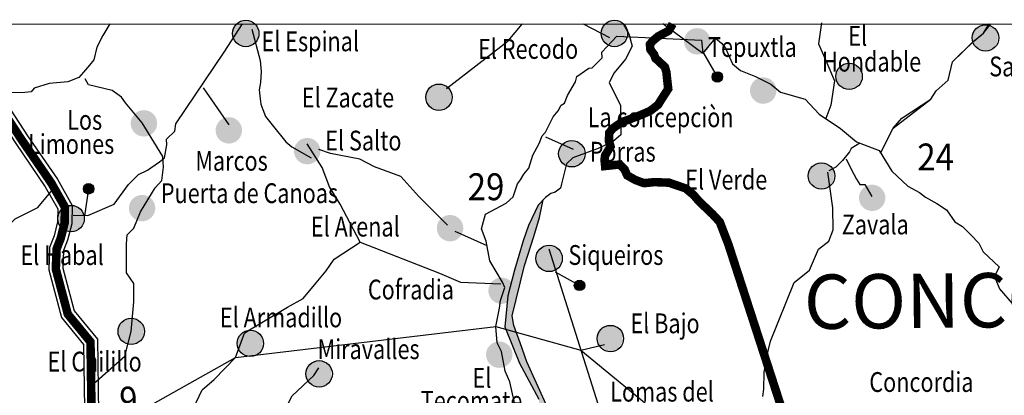
# Model space of a CAD drawing. Units: millimetres. Extents: x 379650 to 382050, y 2553363 to 2555163.
# Drawn here: x 381737 to 381842, y 2554737 to 2554778 of the extents above; entities that cross this region are included whole.
import ezdxf
from ezdxf.enums import TextEntityAlignment as Align

# ---------------------------------------------------------------- set-up
doc = ezdxf.new("R2010")
doc.units = ezdxf.units.MM
doc.layers.add('KILOMETRAJE', color=7, linetype='Continuous')
doc.styles.add('POBLADOS', font='romand.shx', dxfattribs={"height": 0.007})
doc.styles.add('QQ', font='TIMES.TTF', dxfattribs={"height": 0.0109})

# ---------------------------------------------------------------- blocks, each defined once
blk = doc.blocks.new('B')
at = {"layer": 'KILOMETRAJE'}
blk.add_hatch(color=8, dxfattribs=at).paths.add_polyline_path([(0.00186, -0.00965, 1), (-0.00186, -0.00965, 1)])
blk.add_line((0, -0.00965), (0, 0), dxfattribs=at)
blk.add_circle((0, -0.00965), 0.00186, dxfattribs=at)

msp = doc.modelspace()

# ---------------------------------------------------------------- hatches: boundary and pattern name
for points in [[(381759.64, 2554776.15, 1.000001), (381762.46, 2554776.15, 1.000001)], [(381798.98, 2554776.16, 1.000001), (381801.8, 2554776.16, 1.000001)], [(381807.91, 2554775.28, 1.000001), (381810.73, 2554775.28, 1.000001)], [(381838.58, 2554775.68, 1.000001), (381841.4, 2554775.68, 1.000001)], [(381824.02, 2554771.58, 1.000001), (381826.84, 2554771.58, 1.000001)], [(381814.95, 2554770.02, 1.000001), (381817.77, 2554770.02, 1.000001)], [(381780.26, 2554769.34, 1.000001), (381783.08, 2554769.34, 1.000001)], [(381748.86, 2554766.52, 1.000001), (381751.68, 2554766.52, 1.000001)], [(381757.92, 2554765.77, 1.000001), (381760.74, 2554765.77, 1.000001)], [(381766.29, 2554763.55, 1.000001), (381769.11, 2554763.55, 1.000001)], [(381794.44, 2554763.31, 1.000001), (381797.26, 2554763.31, 1.000001)], [(381821.08, 2554760.94, 1.000001), (381823.9, 2554760.94, 1.000001)], [(381826.58, 2554758.56, 1.000001), (381829.39, 2554758.56, 1.000001)], [(381748.67, 2554757.46, 1.000001), (381751.48, 2554757.47, 1.000001)], [(381741, 2554756.38, 1.000001), (381743.82, 2554756.38, 1.000001)], [(381781.53, 2554755.32, 1.000001), (381784.35, 2554755.32, 1.000001)], [(381792.02, 2554752.13, 1.000001), (381794.83, 2554752.13, 1.000001)], [(381787.03, 2554748.64, 1.000001), (381789.84, 2554748.64, 1.000001)], [(381747.42, 2554744.33, 1.000001), (381750.24, 2554744.33, 1.000001)], [(381798.55, 2554743.57, 1.000001), (381801.37, 2554743.57, 1.000001)], [(381760.14, 2554743.05, 1.000001), (381762.95, 2554743.05, 1.000001)], [(381786.78, 2554741.81, 1.000001), (381789.6, 2554741.81, 1.000001)], [(381767.47, 2554739.79, 1.000001), (381770.29, 2554739.79, 1.000001)]]:
    msp.add_hatch(color=256).paths.add_polyline_path(points)
h = msp.add_hatch(color=256)
h.paths.add_polyline_path([(381790.88, 2554751.33), (381791.89, 2554754.44), (381792.48, 2554756.48), (381792.88, 2554758.34), (381792.34, 2554757.79), (381791.32, 2554755.62), (381790.74, 2554753.98), (381789.81, 2554750.85), (381789.09, 2554748.1), (381788.78, 2554744.78), (381790.08, 2554741.6), (381790.64, 2554742.5), (381790.43, 2554743.09), (381789.74, 2554744.93), (381789.56, 2554745.95)])
h.paths.add_polyline_path([(381791.14, 2554741.03), (381790.64, 2554742.5), (381790.08, 2554741.6), (381790.36, 2554740.9), (381792.42, 2554737.07), (381792.71, 2554733.93), (381793.74, 2554730.73), (381793.72, 2554729.92), (381794.53, 2554729.52), (381794.52, 2554730.26), (381794.03, 2554732.15), (381793.49, 2554733.39), (381793.5, 2554734.17), (381793.76, 2554735.15), (381793.2, 2554736.47)])
h.paths.add_polyline_path([(381794.5, 2554726.48), (381794.39, 2554727.69), (381794.55, 2554728.55), (381794.53, 2554729.52), (381793.72, 2554729.92), (381793.71, 2554729.66), (381793.87, 2554727.97), (381793.31, 2554726.09), (381793.47, 2554724.39), (381794.32, 2554723.13), (381795.08, 2554721.49), (381795.28, 2554719.34), (381795.78, 2554720.05), (381795.79, 2554720.38), (381795.69, 2554721.47), (381795.63, 2554722.19), (381794.85, 2554723.95), (381794.62, 2554725.15)])
h.paths.add_polyline_path([(381798.79, 2554714.32), (381798.37, 2554714.89), (381797.82, 2554715.57), (381797.39, 2554716.26), (381796.87, 2554717.92), (381796.59, 2554718.38), (381795.75, 2554719.52), (381795.78, 2554720.05), (381795.28, 2554719.34), (381795.29, 2554719.2), (381795.8, 2554717.66), (381796.51, 2554716.51), (381797.12, 2554715.22), (381797.93, 2554714.32), (381797.9, 2554713.34), (381797.4, 2554712.2), (381797.31, 2554711.63), (381798.18, 2554710.74), (381797.98, 2554711.19), (381798.73, 2554712.36), (381798.89, 2554713.23)])
h.paths.add_polyline_path([(381798.77, 2554709.19), (381798.29, 2554710.49), (381798.18, 2554710.74), (381797.31, 2554711.63), (381797.24, 2554711.21), (381797.59, 2554710.14), (381797.93, 2554709.08), (381798.23, 2554708.5), (381797.79, 2554707.39), (381798.72, 2554706.89), (381798.95, 2554707.26), (381798.86, 2554708.23)])

# ---------------------------------------------------------------- linework, layer by layer
for p, q in [((381822.58, 2554777.26), (381822.26, 2554775.02)), ((381839.86, 2554776.14), (381840.64, 2554777.14)), ((381800.74, 2554775.82), (381809.76, 2554775.39)), ((381836.56, 2554773.09), (381838.74, 2554775.22)), ((381838.74, 2554775.22), (381839.86, 2554776.14)), ((381822.26, 2554775.02), (381823.04, 2554773.24)), ((381823.04, 2554773.24), (381823.96, 2554771.06)), ((381836.1, 2554771.12), (381836.56, 2554773.09)), ((381823.96, 2554771.06), (381823.59, 2554768.46)), ((381834.83, 2554770), (381836.1, 2554771.12)), ((381834.26, 2554769.12), (381834.83, 2554770)), ((381830.24, 2554766), (381834.26, 2554769.12)), ((381823.59, 2554768.46), (381823.03, 2554767.03)), ((381828.89, 2554763.35), (381830.24, 2554766)), ((381825.75, 2554763.84), (381825.56, 2554763.47)), ((381826.66, 2554764.39), (381825.75, 2554763.84)), ((381825.56, 2554763.47), (381824.83, 2554762.56)), ((381825.2, 2554762.74), (381825.75, 2554761.64)), ((381824.1, 2554761.83), (381823.36, 2554761.46)), ((381824.83, 2554762.56), (381824.1, 2554761.83)), ((381825.75, 2554761.64), (381826.3, 2554760.54)), ((381826.3, 2554760.54), (381826.66, 2554760)), ((381826.66, 2554760), (381827.21, 2554760)), ((381827.21, 2554760), (381827.95, 2554758.71)), ((381760.06, 2554741.51), (381787.81, 2554744.81)), ((381787.81, 2554744.81), (381796.91, 2554742.28)), ((381796.91, 2554742.28), (381822.8, 2554721.02)), ((381741.79, 2554731.28), (381760.06, 2554741.51))]:
    msp.add_line(p, q)
at = {"const_width": 0.907}
for points in [[(381728.57, 2554777.14), (381728.7, 2554776.75), (381732.26, 2554772.35), (381737.21, 2554764.78), (381740.39, 2554760.14), (381741.84, 2554757.57), (381741.81, 2554755.89), (381741.4, 2554754.26), (381740.95, 2554753.1), (381740.87, 2554750.95), (381742.15, 2554746.13), (381744.57, 2554743.18), (381744.68, 2554735.83), (381741.15, 2554731.68), (381740.03, 2554729.23), (381739.62, 2554723.92), (381739.32, 2554719.42), (381739.69, 2554717.4), (381740.92, 2554714.74), (381741.36, 2554711.83), (381740.65, 2554708.9)], [(381806.69, 2554777.14), (381806.55, 2554776.88), (381806.26, 2554776.4), (381805.73, 2554776.12), (381805.19, 2554775.84), (381804.57, 2554775.33), (381804.27, 2554774.96), (381804.32, 2554774.4), (381804.71, 2554773.88), (381804.87, 2554773.44), (381805.12, 2554773.24), (381805.87, 2554772.53), (381806.03, 2554771.98), (381806.11, 2554771.2), (381806.22, 2554770.2), (381805.83, 2554769.6), (381805.44, 2554768.99), (381805.15, 2554768.51), (381804.31, 2554767.86), (381803.34, 2554767.43), (381802.14, 2554766.97), (381801.27, 2554766.65), (381800.32, 2554765.99), (381799.92, 2554765.5), (381799.9, 2554764.6), (381800.07, 2554764.05), (381799.78, 2554763.57), (381799.49, 2554763.09), (381799.42, 2554762.63), (381799.48, 2554762.08), (381799.49, 2554761.96), (381800.16, 2554762.03), (381800.5, 2554762.07), (381801.06, 2554762.12), (381801.56, 2554761.61), (381801.85, 2554760.96), (381802.69, 2554760.48), (381803.63, 2554760.13), (381804.74, 2554760.24), (381806.33, 2554760.18), (381806.56, 2554760.09), (381808.08, 2554759.57), (381808.94, 2554758.86), (381809.46, 2554758.24), (381810.96, 2554756.81), (381811.72, 2554755.99), (381812.64, 2554753.6), (381819.89, 2554731.25)]]:
    msp.add_lwpolyline(points, dxfattribs=at)
msp.add_lwpolyline([(381660.08, 2554777.13), (381927.34, 2554777.15), (381927.35, 2554617.19), (381660.09, 2554617.17)], close=True)
at = {"color": 7}
for points in [[(381727.78, 2554777.14), (381728.02, 2554776.38), (381731.65, 2554771.91), (381736.59, 2554764.35), (381739.75, 2554759.74), (381741.08, 2554757.38), (381741.06, 2554755.99), (381740.68, 2554754.5), (381740.2, 2554753.26), (381740.11, 2554750.87), (381741.46, 2554745.78), (381743.82, 2554742.91), (381743.92, 2554736.11), (381740.5, 2554732.09), (381739.29, 2554729.42), (381738.87, 2554723.97), (381738.56, 2554719.38), (381738.96, 2554717.17), (381740.19, 2554714.52), (381740.59, 2554711.86), (381739.91, 2554709.08)], [(381729.37, 2554777.14), (381729.38, 2554777.11), (381732.87, 2554772.8), (381737.84, 2554765.2), (381741.04, 2554760.54), (381742.6, 2554757.76), (381742.57, 2554755.79), (381742.12, 2554754.03), (381741.7, 2554752.95), (381741.63, 2554751.04), (381742.84, 2554746.48), (381745.32, 2554743.46), (381745.44, 2554735.56), (381741.79, 2554731.28), (381741.52, 2554730.69)]]:
    msp.add_lwpolyline(points, dxfattribs=at)
for points in [[(381746.64, 2554777.14), (381745.9, 2554775.92), (381745.23, 2554774.64), (381744.92, 2554773.3), (381744.45, 2554772.74), (381743.82, 2554771.98), (381743.34, 2554771.41), (381742.16, 2554770.96), (381740.17, 2554770.77), (381738.56, 2554770.28), (381738.24, 2554769.9), (381737.55, 2554769.83), (381736.07, 2554769.78), (381735.27, 2554769.89), (381734.49, 2554768.94)], [(381742.72, 2554756.71), (381744.28, 2554756.66), (381747.08, 2554757.89), (381748.64, 2554759.97), (381749.71, 2554761.04), (381750.64, 2554761.52), (381751.01, 2554761.75), (381751.92, 2554762.41), (381752.47, 2554762.85), (381752.73, 2554764.24), (381752.68, 2554764.82), (381753.57, 2554765.68), (381753.69, 2554766.47), (381758.83, 2554774.13), (381760.78, 2554777.14)], [(381761.8, 2554776.58), (381762.69, 2554773.23), (381762.79, 2554772.07), (381762.71, 2554770.9), (381762.58, 2554770.11), (381762.67, 2554769.15), (381762.73, 2554768.57), (381762.97, 2554768.01), (381763.24, 2554767.25), (381764.11, 2554766.17), (381765.43, 2554764.54), (381766.07, 2554764.01), (381768.12, 2554762.84)], [(381782.55, 2554770.24), (381789.15, 2554775.33), (381790.63, 2554777.12), (381790.67, 2554777.14)], [(381801.43, 2554777.14), (381802.02, 2554776.08), (381802.38, 2554774.78), (381801.66, 2554773.37), (381800.45, 2554771.92), (381799.93, 2554770.89), (381801.14, 2554768.44), (381801.18, 2554765.28), (381800.39, 2554764.6), (381798.75, 2554763.83), (381796.04, 2554762.85), (381795.37, 2554762.18), (381794.83, 2554760.06), (381794.74, 2554759.59), (381794.17, 2554759.18), (381793.7, 2554759.01), (381793.12, 2554758.59), (381792.34, 2554757.79), (381791.32, 2554755.62), (381790.74, 2554753.98), (381789.81, 2554750.85), (381789.09, 2554748.1), (381788.78, 2554744.78), (381790.36, 2554740.9), (381792.42, 2554737.07)], [(381797.13, 2554777.14), (381799.94, 2554775.68)], [(381828.89, 2554763.35), (381830.24, 2554766), (381831.15, 2554767.09), (381834.26, 2554769.12), (381834.83, 2554770), (381836.1, 2554771.12), (381836.56, 2554773.09), (381838.83, 2554775.31), (381839.86, 2554776.14), (381840.48, 2554777.14)], [(381789.99, 2554735.87), (381789.32, 2554738.92), (381788.83, 2554740.04), (381788.44, 2554742.14), (381787.97, 2554743.07), (381787.81, 2554744.81), (381788.21, 2554746.79), (381788.33, 2554747.58), (381788.79, 2554748.98), (381788.54, 2554749.54), (381787.18, 2554751.82), (381786.79, 2554753.92), (381786.28, 2554755.24), (381786.72, 2554756.83), (381788.94, 2554758.01), (381789.66, 2554758.66), (381790.12, 2554760.06), (381790.47, 2554760.48), (381790.8, 2554761.1), (381791.33, 2554761.73), (381791.78, 2554763.13), (381792.45, 2554764.36), (381792.76, 2554765.17), (381793.11, 2554765.59), (381793.94, 2554767.22), (381794.46, 2554767.85), (381794.79, 2554768.46), (381795.16, 2554768.69), (381795.48, 2554769.5), (381796.32, 2554770.94), (381796.46, 2554771.53), (381797.74, 2554772.43), (381798.12, 2554772.46), (381799.19, 2554773.53), (381799.14, 2554774.11), (381800.74, 2554775.82)], [(381809.76, 2554775.39), (381809.91, 2554773.99), (381811.27, 2554775.62), (381811.9, 2554775.09), (381812.34, 2554774.55), (381812.58, 2554773.99), (381813.08, 2554772.87), (381813.92, 2554772.17), (381815.53, 2554771.54), (381817.17, 2554770.72), (381818.22, 2554769.84), (381820.82, 2554769.11), (381822.33, 2554767.5), (381824.61, 2554765.96), (381825.46, 2554765.26), (381826.3, 2554764.56), (381828.72, 2554763.62), (381830.09, 2554761.41), (381831.8, 2554759.82), (381833.03, 2554759.15), (381833.66, 2554758.63), (381834.89, 2554757.96), (381835.92, 2554757.28), (381836.82, 2554756), (381837.64, 2554755.49), (381838.51, 2554754.6), (381839.37, 2554753.71), (381839.84, 2554752.78), (381841.54, 2554751.19), (381841.05, 2554750.17), (381841.56, 2554748.86), (381843.09, 2554747.05)], [(381759.37, 2554766.36), (381756.62, 2554770.32)], [(381793.11, 2554765.09), (381796.08, 2554763.75)], [(381744.3, 2554726.78), (381749.67, 2554729.66), (381750.86, 2554731.52), (381752.16, 2554732.22), (381754.21, 2554733.19), (381755.51, 2554736.03), (381756.49, 2554738.07), (381757.75, 2554739.15), (381760.06, 2554741.51), (381760.99, 2554744.12), (381761.36, 2554744.35), (381765.6, 2554746.88), (381767.27, 2554747.81), (381768.67, 2554749.49), (381769.72, 2554750.76), (381770.58, 2554752), (381773.34, 2554753.81), (381771.21, 2554757.89), (381770.07, 2554759.73), (381769.29, 2554761.8), (381767.7, 2554764.32)], [(381816.31, 2554737.35), (381816.44, 2554738.14), (381816.47, 2554739.89), (381816.71, 2554741.47), (381817.13, 2554743.26), (381819.67, 2554749.52), (381821.3, 2554750.84), (381822.26, 2554753.07), (381823.35, 2554753.94), (381823.82, 2554755.15), (381823.8, 2554757.48), (381823.26, 2554761.32), (381823.26, 2554761.32), (381823.26, 2554761.32), (381823.26, 2554761.32)], [(381721.99, 2554740.8), (381723.01, 2554742.45), (381723.9, 2554743.31), (381724.79, 2554744.17), (381727.6, 2554747.54), (381728.49, 2554748.4), (381729.16, 2554749.63), (381729.28, 2554750.41), (381729.6, 2554751.22), (381730.05, 2554752.62), (381730.4, 2554753.04), (381731.33, 2554753.52), (381733.17, 2554754.66), (381735.07, 2554755.22), (381735.63, 2554755.47), (381736.52, 2554756.33), (381738.94, 2554757.53), (381740.52, 2554759.42)], [(381793.2, 2554736.47), (381791.14, 2554741.03), (381790.43, 2554743.09), (381789.74, 2554744.93), (381789.56, 2554745.95), (381790.88, 2554751.33), (381791.89, 2554754.44), (381792.48, 2554756.48), (381792.88, 2554758.34)], [(381783.46, 2554754.99), (381786.88, 2554753.46)], [(381773.34, 2554753.81), (381781.82, 2554750.51), (381784.05, 2554749.55), (381788.35, 2554749.36)], [(381793.48, 2554753.13), (381803.09, 2554722.72), (381802.31, 2554720.7), (381802.97, 2554711.43), (381800.07, 2554706.89)], [(381796.91, 2554742.28), (381799.43, 2554742.91)], [(381748.96, 2554722.62), (381750.61, 2554725.89), (381750.78, 2554728.24), (381751.48, 2554729.08), (381754.29, 2554730.31), (381754.87, 2554730.36), (381758.94, 2554730.54), (381761.1, 2554730.35), (381762.55, 2554731.46), (381764.32, 2554733.37), (381764.93, 2554735.18), (381766.09, 2554737.42), (381768.42, 2554739.58), (381768.93, 2554740.41)]]:
    msp.add_lwpolyline(points)
at = {"ltscale": 0.5}
for points in [[(381809.91, 2554773.99), (381805.63, 2554777.14)], [(381744.64, 2554738.48), (381748.22, 2554741.65), (381748.92, 2554744.3), (381748.92, 2554744.3), (381748.92, 2554744.3), (381748.92, 2554744.3), (381748.92, 2554744.3), (381749.19, 2554747.47), (381749.19, 2554748.26), (381749.19, 2554749.41), (381748.4, 2554750.55), (381748.4, 2554751.17), (381748.4, 2554752.49), (381748.4, 2554753.64), (381748.49, 2554754.61), (381749.19, 2554755.31), (381749.9, 2554757.08), (381751.48, 2554759.63), (381752.19, 2554760.43), (381752.37, 2554761.84), (381752.28, 2554762.98), (381750.09, 2554766.57), (381750.09, 2554766.57), (381748.31, 2554768.71), (381747.87, 2554769.33), (381746.9, 2554770.04), (381744.34, 2554770.65), (381743.99, 2554771.27)], [(381782.66, 2554755.65), (381779.61, 2554758.7), (381777.68, 2554760.85), (381774.86, 2554761.89), (381773.3, 2554762.7), (381770.18, 2554763.3), (381768.92, 2554763.74)]]:
    msp.add_lwpolyline(points, dxfattribs=at)
for centre in [(381761.14, 2554776.12), (381800.48, 2554776.12), (381840.08, 2554775.64), (381825.52, 2554771.54), (381781.76, 2554769.31), (381795.94, 2554763.27), (381822.58, 2554760.9), (381742.5, 2554756.35), (381793.51, 2554752.09), (381748.92, 2554744.3), (381800.05, 2554743.53), (381761.63, 2554743.02), (381768.97, 2554739.76)]:
    msp.add_circle(centre, 1.41)

# ---------------------------------------------------------------- block references
at = {"yscale": 302.2187806079164, "zscale": 302.21878060777}
for p, xscale, rotation in [((381810.02, 2554774.01), 302.2187806078567, 29.71815639473153), ((381743.92, 2554756.65), 302.2187806077517, 171.15524551854), ((381794.21, 2554750.63), 302.2187806077582, 60.83898703198847)]:
    msp.add_blockref('B', p, dxfattribs=dict(at, xscale=xscale, rotation=rotation))

# ---------------------------------------------------------------- texts
at = {"style": 'POBLADOS', "width": 0.8}
for s, height, p in [('El Espinal', 2.116, (381762.82, 2554774.22)), ('El', 2.116, (381825.44, 2554774.8)), ('El Recodo', 2.116, (381785.93, 2554773.41)), ('Tepuxtla', 2.116, (381810.47, 2554773.62)), ('Hondable', 2.116, (381822.63, 2554772.05)), ('Santa Catarina', 2.1155, (381840.48, 2554771.54)), ('El Zacate', 2.116, (381767.12, 2554768.22)), ('Los', 2.116, (381742.08, 2554765.83)), ('La concepciòn', 2.1155, (381797.63, 2554766.11)), ('El Salto', 2.116, (381769.62, 2554763.62)), ('Limones', 2.116, (381737.91, 2554763.26)), ('Porras', 2.116, (381797.85, 2554762.43)), ('Marcos', 2.116, (381755.76, 2554761.46)), ('El Verde', 2.116, (381808.04, 2554759.45)), ('Puerta de Canoas', 2.1155, (381752.08, 2554758)), ('El Arenal', 2.116, (381768.09, 2554754.43)), ('Zavala', 2.116, (381824.74, 2554754.66)), ('El Habal', 2.116, (381737.09, 2554751.39)), ('Siqueiros', 2.116, (381795.57, 2554751.4)), ('Cofradia', 2.116, (381774.17, 2554747.71)), ('El Armadillo', 2.1155, (381758.38, 2554744.73)), ('El Bajo', 2.116, (381802.19, 2554744.1)), ('Miravalles', 2.116, (381768.81, 2554741.34)), ('El Chilillo', 2.1155, (381739.99, 2554740.01)), ('El  ', 2.116, (381785.33, 2554738.27)), ('Concordia', 2.116, (381827.68, 2554737.83)), ('Lomas del', 2.116, (381800.03, 2554736.8)), ('Tecomate', 2.116, (381779.82, 2554735.82))]:
    msp.add_text(s, height=height, rotation=0.0028, dxfattribs=at).set_placement(p)
at = {"style": 'QQ', "width": 0.9}
for s, height, p in [('24', 2.871, (381834.76, 2554761.49)), ('29', 2.871, (381786.78, 2554758.31)), ('9', 2.87, (381748.61, 2554735.52))]:
    msp.add_text(s, height=height, rotation=0.0028, dxfattribs=at).set_placement(p, align=Align.CENTER)
at = {"style": 'QQ'}
msp.add_text('CONCORDIA', height=5.803, rotation=0.5325, dxfattribs=at).set_placement((381820.72, 2554744.54, 302.22))

doc.saveas('drawing.dxf')
